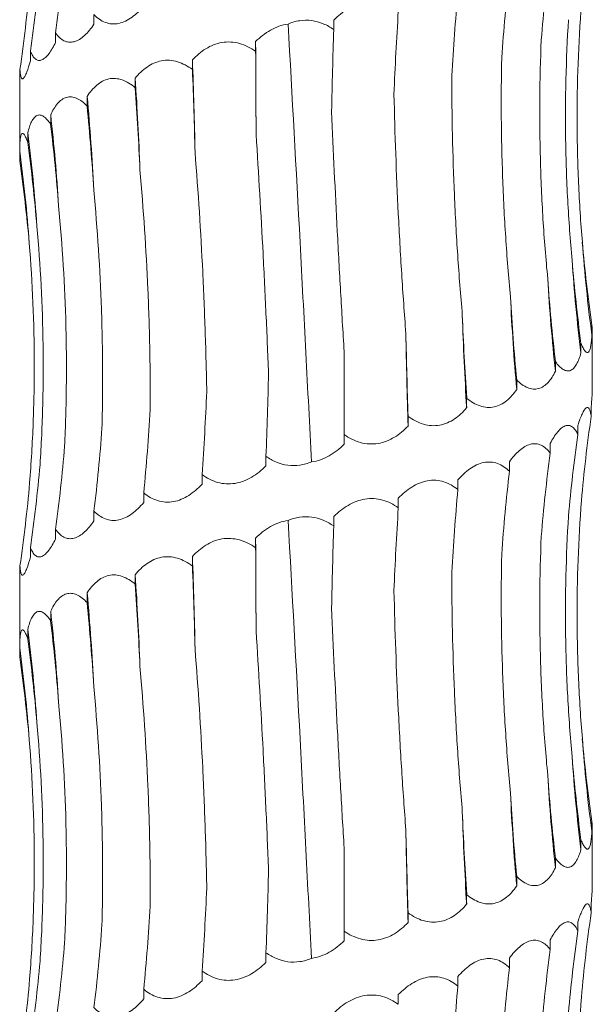
# Model space of a CAD drawing. Units: millimetres. Extents: x 250 to 14600, y 250 to 10250.
# Drawn here: x 4518 to 4548, y 2932 to 2984 of the extents above; entities that cross this region are included whole.
import ezdxf

# ---------------------------------------------------------------- set-up
doc = ezdxf.new("R2010")
doc.units = ezdxf.units.MM
doc.header["$LTSCALE"] = 50

msp = doc.modelspace()

# ---------------------------------------------------------------- linework, layer by layer
at = {"color": 7, "linetype": 'Continuous', "lineweight": 15}
for p, q in [((4521.841, 2984.227), (4521.841, 2983.72)), ((4534.405, 2983.944), (4534.405, 2983.447)), ((4519.827, 2983.269), (4519.827, 2982.764)), ((4530.311, 2982.814), (4530.311, 2982.307)), ((4518.51, 2982.314), (4518.51, 2981.808)), ((4526.998, 2981.855), (4526.998, 2981.35)), ((4517.962, 2981.357), (4517.962, 2980.851)), ((4524.002, 2980.897), (4524.002, 2980.398)), ((4517.947, 2980.388), (4517.947, 2976.628)), ((4521.482, 2979.946), (4521.482, 2979.434)), ((4519.571, 2978.98), (4519.571, 2978.486)), ((4518.372, 2978.034), (4518.372, 2977.524)), ((4517.948, 2977.071), (4517.948, 2976.569)), ((4547.928, 2967.968), (4547.928, 2967.462)), ((4547.947, 2964.515), (4547.947, 2967.606)), ((4547.357, 2967.01), (4547.357, 2966.506)), ((4534.947, 2962.229), (4534.947, 2966.582)), ((4546.02, 2966.055), (4546.02, 2965.549)), ((4543.987, 2965.098), (4543.987, 2964.593)), ((4541.367, 2964.142), (4541.367, 2963.637)), ((4547.891, 2963.688), (4547.891, 2963.175)), ((4538.3, 2963.186), (4538.3, 2962.68)), ((4547.196, 2962.722), (4547.196, 2962.227)), ((4534.947, 2962.229), (4534.947, 2961.724)), ((4545.743, 2961.775), (4545.743, 2961.266)), ((4530.85, 2961.095), (4530.85, 2960.59)), ((4543.61, 2960.814), (4543.61, 2960.31)), ((4527.503, 2960.139), (4527.503, 2959.633)), ((4540.909, 2959.857), (4540.909, 2959.355)), ((4524.446, 2959.182), (4524.446, 2958.677)), ((4537.786, 2958.902), (4537.786, 2958.397)), ((4521.841, 2958.227), (4521.841, 2957.72)), ((4534.405, 2957.944), (4534.405, 2957.447)), ((4519.827, 2957.269), (4519.827, 2956.764)), ((4530.311, 2956.814), (4530.311, 2956.307)), ((4518.51, 2956.314), (4518.51, 2955.808)), ((4526.998, 2955.855), (4526.998, 2955.35)), ((4517.962, 2955.357), (4517.962, 2954.851)), ((4524.002, 2954.897), (4524.002, 2954.398)), ((4517.947, 2954.388), (4517.947, 2950.628)), ((4521.482, 2953.946), (4521.482, 2953.434)), ((4519.571, 2952.98), (4519.571, 2952.486)), ((4518.372, 2952.034), (4518.372, 2951.524)), ((4517.948, 2951.071), (4517.948, 2950.569)), ((4547.928, 2941.968), (4547.928, 2941.462)), ((4547.947, 2938.515), (4547.947, 2941.606)), ((4547.357, 2941.01), (4547.357, 2940.506)), ((4534.947, 2936.229), (4534.947, 2940.582)), ((4546.02, 2940.055), (4546.02, 2939.549)), ((4543.987, 2939.098), (4543.987, 2938.593)), ((4541.367, 2938.142), (4541.367, 2937.637)), ((4547.891, 2937.688), (4547.891, 2937.175)), ((4538.3, 2937.186), (4538.3, 2936.68)), ((4547.196, 2936.722), (4547.196, 2936.227)), ((4534.947, 2936.229), (4534.947, 2935.724)), ((4545.743, 2935.775), (4545.743, 2935.266)), ((4530.85, 2935.095), (4530.85, 2934.59)), ((4543.61, 2934.814), (4543.61, 2934.31)), ((4527.503, 2934.139), (4527.503, 2933.633)), ((4540.909, 2933.857), (4540.909, 2933.355)), ((4524.446, 2933.182), (4524.446, 2932.677)), ((4537.786, 2932.902), (4537.786, 2932.397))]:
    msp.add_line(p, q, dxfattribs=at)
at = {"color": 7, "linetype": 'Continuous', "lineweight": 15, "flags": 128}
for points in [[(4530.333, 2977.95), (4530.331, 2978.56), (4530.329, 2979.169), (4530.326, 2979.778), (4530.323, 2980.386), (4530.321, 2980.994), (4530.317, 2981.602), (4530.314, 2982.208), (4530.311, 2982.814)], [(4530.333, 2951.95), (4530.331, 2952.56), (4530.329, 2953.169), (4530.326, 2953.778), (4530.323, 2954.386), (4530.321, 2954.994), (4530.317, 2955.602), (4530.314, 2956.208), (4530.311, 2956.814)]]:
    msp.add_lwpolyline(points, dxfattribs=at)
at = {"color": 7, "linetype": 'Continuous', "lineweight": 15}
for centre, radius, start, end in [((4241.124, 2971.291), 286.069, 1.14484, 2.11631), ((4363.963, 2970.325), 160.388, 2.06483, 3.7794), ((4405.945, 2969.358), 116.021, 2.80666, 5.23606), ((4425.193, 2968.375), 94.972, 3.52675, 6.41158), ((4434.823, 2967.41), 84.222, 3.90683, 7.24635), ((4439.274, 2966.441), 79.389, 4.19629, 7.69504), ((4627.15, 2978.091), 79.932, 184.14858, 187.64193), ((4632.389, 2977.127), 85.693, 183.85509, 187.11968), ((4643.339, 2976.153), 97.896, 183.36994, 186.21854), ((4665.338, 2975.179), 121.812, 182.69739, 184.98556), ((4715.005, 2974.206), 173.959, 181.88302, 183.48338), ((4875.973, 2973.247), 337.839, 180.96924, 181.79248), ((4241.124, 2945.291), 286.069, 1.14484, 2.11631), ((4363.963, 2944.325), 160.388, 2.06483, 3.7794), ((4405.945, 2943.358), 116.021, 2.80666, 5.23606), ((4425.193, 2942.375), 94.972, 3.52675, 6.41158), ((4434.823, 2941.41), 84.222, 3.90683, 7.24635), ((4439.274, 2940.441), 79.389, 4.19629, 7.69504), ((4627.15, 2952.091), 79.932, 184.14858, 187.64193), ((4632.389, 2951.127), 85.693, 183.85509, 187.11968), ((4643.339, 2950.153), 97.896, 183.36994, 186.21854), ((4665.338, 2949.179), 121.812, 182.69739, 184.98556), ((4715.005, 2948.206), 173.959, 181.88302, 183.48338), ((4875.973, 2947.247), 337.839, 180.96924, 181.79248)]:
    msp.add_arc(centre, radius, start, end, dxfattribs=at)
for centre, major_axis, ratio, start_param, end_param in [((4445.338, 2994.349), (0.01, 78.625), 0.956949, 4.571114, 4.626868), ((4618.916, 2976.183), (0.001, 78.625), 0.940034, 1.429375, 1.485283), ((4439.34, 2993.399), (79.969, -0.045), 0.983191, 6.142301, 6.197899), ((4607.449, 2975.227), (-0.007, 78.625), 0.820123, 1.429287, 1.484786), ((4438.319, 2992.439), (80.446, 0.014), 0.977362, 6.141592, 6.197279), ((4592.018, 2974.271), (-0.006, 78.625), 0.656583, 1.429297, 1.484608), ((4573.449, 2973.314), (-0.004, 78.625), 0.458148, 1.429342, 1.48496), ((4552.723, 2972.36), (-0.005, 78.625), 0.235329, 1.429301, 1.484252), ((4526.88, 2971.224), (-0.002, 78.625), 0.044081, 4.798043, 4.853825), ((4505.358, 2970.267), (-0.004, 78.625), 0.278012, 4.7982, 4.853803), ((4485.303, 2969.312), (-0.005, 78.625), 0.497171, 4.79884, 4.853827), ((4467.782, 2968.353), (-0.004, 78.625), 0.68988, 4.797504, 4.853759), ((4453.726, 2967.4), (-0.01, 78.625), 0.845907, 4.799101, 4.853756), ((4443.883, 2966.441), (-0.015, 78.625), 0.956947, 4.797617, 4.853629), ((4438.777, 2965.485), (79.97, -0.013), 0.983187, 0.086314, 0.141613), ((4626.543, 2979.053), (79.408, 0.004), 0.990136, 3.227431, 3.283002), ((4620.53, 2978.091), (-0.016, 78.625), 0.940036, 1.656248, 1.712005), ((4609.857, 2977.14), (-0.006, 78.625), 0.82012, 1.656583, 1.712194), ((4595.095, 2976.181), (-0.006, 78.625), 0.656586, 1.65651, 1.712176), ((4577.029, 2975.224), (-0.004, 78.625), 0.458146, 1.656532, 1.712201), ((4556.617, 2974.269), (-0.004, 78.625), 0.235329, 1.656565, 1.712219), ((4509.209, 2972.18), (-0.004, 78.625), 0.27801, 4.570921, 4.626543), ((4488.803, 2971.222), (-0.006, 78.625), 0.497172, 4.570921, 4.626575), ((4470.746, 2970.264), (-0.001, 78.625), 0.689878, 4.570963, 4.626674), ((4627.769, 2952.094), (80.683, 0.029), 0.974489, 2.99982, 3.056116), ((4455.995, 2969.312), (-0.018, 78.625), 0.845907, 4.57074, 4.626316), ((4625.811, 2951.141), (79.408, -0.135), 0.990136, 3.001832, 3.056455), ((4445.338, 2968.349), (0.01, 78.625), 0.956949, 4.571114, 4.626868), ((4618.916, 2950.183), (0.001, 78.625), 0.940034, 1.429375, 1.485283), ((4439.34, 2967.399), (79.969, -0.045), 0.983191, 6.142301, 6.197899), ((4607.449, 2949.227), (-0.007, 78.625), 0.820123, 1.429287, 1.484786), ((4438.319, 2966.439), (80.446, 0.014), 0.977362, 6.141592, 6.197279), ((4592.018, 2948.271), (-0.006, 78.625), 0.656583, 1.429297, 1.484608), ((4573.449, 2947.314), (-0.004, 78.625), 0.458148, 1.429342, 1.48496), ((4552.723, 2946.36), (-0.005, 78.625), 0.235329, 1.429301, 1.484252), ((4526.88, 2945.224), (-0.002, 78.625), 0.044081, 4.798043, 4.853825), ((4505.358, 2944.267), (-0.004, 78.625), 0.278012, 4.7982, 4.853803), ((4485.303, 2943.312), (-0.005, 78.625), 0.497171, 4.79884, 4.853827), ((4467.782, 2942.353), (-0.004, 78.625), 0.68988, 4.797504, 4.853759), ((4453.726, 2941.4), (-0.01, 78.625), 0.845907, 4.799101, 4.853756), ((4443.883, 2940.441), (-0.015, 78.625), 0.956947, 4.797617, 4.853629), ((4438.777, 2939.485), (79.97, -0.013), 0.983187, 0.086314, 0.141613), ((4626.543, 2953.053), (79.408, 0.004), 0.990136, 3.227431, 3.283002), ((4620.53, 2952.091), (-0.016, 78.625), 0.940036, 1.656248, 1.712005), ((4609.857, 2951.14), (-0.006, 78.625), 0.82012, 1.656583, 1.712194), ((4595.095, 2950.181), (-0.006, 78.625), 0.656586, 1.65651, 1.712176), ((4577.029, 2949.224), (-0.004, 78.625), 0.458146, 1.656532, 1.712201), ((4556.617, 2948.269), (-0.004, 78.625), 0.235329, 1.656565, 1.712219), ((4509.209, 2946.18), (-0.004, 78.625), 0.27801, 4.570921, 4.626543), ((4488.803, 2945.222), (-0.006, 78.625), 0.497172, 4.570921, 4.626575), ((4470.746, 2944.264), (-0.001, 78.625), 0.689878, 4.570963, 4.626674), ((4627.769, 2926.094), (80.683, 0.029), 0.974489, 2.99982, 3.056116), ((4455.995, 2943.312), (-0.018, 78.625), 0.845907, 4.57074, 4.626316), ((4625.811, 2925.141), (79.408, -0.135), 0.990136, 3.001832, 3.056455), ((4445.338, 2942.349), (0.01, 78.625), 0.956949, 4.571114, 4.626868), ((4618.916, 2924.183), (0.001, 78.625), 0.940034, 1.429375, 1.485283), ((4439.34, 2941.399), (79.969, -0.045), 0.983191, 6.142301, 6.197899), ((4607.449, 2923.227), (-0.007, 78.625), 0.820123, 1.429287, 1.484786), ((4438.319, 2940.439), (80.446, 0.014), 0.977362, 6.141592, 6.197279), ((4592.018, 2922.271), (-0.006, 78.625), 0.656583, 1.429297, 1.484608)]:
    msp.add_ellipse(centre, major_axis=major_axis, ratio=ratio, start_param=start_param, end_param=end_param, dxfattribs=at)
for points, knots in [([(4524.446, 2984.677), (4524.258, 2984.454), (4524.053, 2984.252), (4523.726, 2984.015), (4523.613, 2983.946), (4523.379, 2983.833), (4523.259, 2983.792), (4523.021, 2983.742), (4522.9, 2983.733), (4522.664, 2983.751), (4522.55, 2983.777), (4522.329, 2983.86), (4522.223, 2983.918), (4522.024, 2984.056), (4521.93, 2984.136), (4521.841, 2984.227)], [0, 0, 0, 0, 0.25, 0.25, 0.375, 0.375, 0.5, 0.5, 0.625, 0.625, 0.75, 0.75, 0.875, 0.875, 1, 1, 1, 1]), ([(4534.405, 2983.944), (4534.517, 2984.055), (4534.635, 2984.16), (4534.885, 2984.356), (4535.017, 2984.448), (4535.291, 2984.608), (4535.433, 2984.677), (4535.73, 2984.79), (4535.883, 2984.831), (4536.19, 2984.881), (4536.346, 2984.89), (4536.66, 2984.872), (4536.812, 2984.846), (4537.109, 2984.763), (4537.255, 2984.706), (4537.531, 2984.567), (4537.661, 2984.487), (4537.786, 2984.397)], [0, 0, 0, 0, 0.125, 0.125, 0.25, 0.25, 0.375, 0.375, 0.5, 0.5, 0.625, 0.625, 0.75, 0.75, 0.875, 0.875, 1, 1, 1, 1]), ([(4547.428, 2972.309), (4547.341, 2973.342), (4547.275, 2974.379), (4547.183, 2976.46), (4547.158, 2977.507), (4547.146, 2980.64), (4547.221, 2982.715), (4547.378, 2984.777)], [0, 0, 0, 0, 0.25, 0.25, 0.5, 0.5, 1, 1, 1, 1]), ([(4521.841, 2983.72), (4521.688, 2983.497), (4521.522, 2983.295), (4521.261, 2983.057), (4521.171, 2982.988), (4520.987, 2982.876), (4520.894, 2982.834), (4520.709, 2982.784), (4520.615, 2982.775), (4520.436, 2982.793), (4520.35, 2982.819), (4520.184, 2982.903), (4520.105, 2982.96), (4519.959, 2983.098), (4519.891, 2983.179), (4519.827, 2983.269)], [0, 0, 0, 0, 0.25, 0.25, 0.375, 0.375, 0.5, 0.5, 0.625, 0.625, 0.75, 0.75, 0.875, 0.875, 1, 1, 1, 1]), ([(4530.311, 2982.814), (4530.425, 2982.928), (4530.546, 2983.036), (4530.803, 2983.238), (4530.94, 2983.331), (4531.367, 2983.574), (4531.683, 2983.691), (4532.007, 2983.734)], [0, 0, 0, 0, 0.25, 0.25, 0.5, 0.5, 1, 1, 1, 1]), ([(4532.007, 2983.734), (4532.201, 2983.817), (4532.403, 2983.877), (4532.824, 2983.941), (4533.039, 2983.942), (4533.454, 2983.886), (4533.658, 2983.829), (4534.048, 2983.668), (4534.231, 2983.566), (4534.405, 2983.447)], [0, 0, 0, 0, 0.25, 0.25, 0.5, 0.5, 0.75, 0.75, 1, 1, 1, 1]), ([(4533.237, 2960.804), (4533.139, 2962.694), (4533.041, 2964.598), (4532.892, 2967.474), (4532.842, 2968.436), (4532.741, 2970.368), (4532.69, 2971.335), (4532.434, 2976.148), (4532.226, 2979.96), (4532.007, 2983.734)], [0, 0, 0, 0, 0.25, 0.25, 0.375, 0.375, 0.5, 0.5, 1, 1, 1, 1]), ([(4546.89, 2971.366), (4546.794, 2972.41), (4546.717, 2973.458), (4546.605, 2975.563), (4546.568, 2976.621), (4546.522, 2979.784), (4546.572, 2981.879), (4546.702, 2983.961)], [0, 0, 0, 0, 0.25, 0.25, 0.5, 0.5, 1, 1, 1, 1]), ([(4519.827, 2982.764), (4519.716, 2982.541), (4519.598, 2982.34), (4519.417, 2982.102), (4519.356, 2982.033), (4519.231, 2981.921), (4519.169, 2981.879), (4519.047, 2981.829), (4518.987, 2981.82), (4518.873, 2981.838), (4518.819, 2981.864), (4518.718, 2981.947), (4518.671, 2982.005), (4518.585, 2982.143), (4518.546, 2982.223), (4518.51, 2982.314)], [0, 0, 0, 0, 0.25, 0.25, 0.375, 0.375, 0.5, 0.5, 0.625, 0.625, 0.75, 0.75, 0.875, 0.875, 1, 1, 1, 1]), ([(4526.998, 2981.855), (4527.101, 2981.965), (4527.211, 2982.07), (4527.444, 2982.267), (4527.569, 2982.358), (4527.828, 2982.518), (4527.964, 2982.588), (4528.249, 2982.7), (4528.397, 2982.742), (4528.697, 2982.792), (4528.851, 2982.8), (4529.162, 2982.783), (4529.315, 2982.756), (4529.615, 2982.673), (4529.764, 2982.616), (4530.046, 2982.478), (4530.181, 2982.397), (4530.311, 2982.307)], [0, 0, 0, 0, 0.125, 0.125, 0.25, 0.25, 0.375, 0.375, 0.5, 0.5, 0.625, 0.625, 0.75, 0.75, 0.875, 0.875, 1, 1, 1, 1]), ([(4545.613, 2970.399), (4545.513, 2971.435), (4545.431, 2972.475), (4545.302, 2974.562), (4545.256, 2975.612), (4545.172, 2978.752), (4545.189, 2980.832), (4545.276, 2982.899)], [0, 0, 0, 0, 0.25, 0.25, 0.5, 0.5, 1, 1, 1, 1]), ([(4543.661, 2969.446), (4543.562, 2970.485), (4543.479, 2971.527), (4543.342, 2973.62), (4543.288, 2974.672), (4543.174, 2977.819), (4543.16, 2979.903), (4543.204, 2981.975)], [0, 0, 0, 0, 0.25, 0.25, 0.5, 0.5, 1, 1, 1, 1]), ([(4518.51, 2981.808), (4518.448, 2981.584), (4518.385, 2981.383), (4518.293, 2981.145), (4518.263, 2981.076), (4518.204, 2980.964), (4518.176, 2980.922), (4518.125, 2980.872), (4518.101, 2980.863), (4518.058, 2980.881), (4518.04, 2980.907), (4518.009, 2980.99), (4517.996, 2981.048), (4517.975, 2981.186), (4517.967, 2981.266), (4517.962, 2981.357)], [0, 0, 0, 0, 0.25, 0.25, 0.375, 0.375, 0.5, 0.5, 0.625, 0.625, 0.75, 0.75, 0.875, 0.875, 1, 1, 1, 1]), ([(4524.002, 2980.897), (4524.092, 2981.007), (4524.188, 2981.112), (4524.394, 2981.309), (4524.504, 2981.4), (4524.734, 2981.56), (4524.855, 2981.63), (4525.11, 2981.742), (4525.244, 2981.784), (4525.515, 2981.834), (4525.654, 2981.843), (4525.938, 2981.825), (4526.077, 2981.799), (4526.353, 2981.716), (4526.49, 2981.658), (4526.752, 2981.52), (4526.877, 2981.439), (4526.998, 2981.35)], [0, 0, 0, 0, 0.125, 0.125, 0.25, 0.25, 0.375, 0.375, 0.5, 0.5, 0.625, 0.625, 0.75, 0.75, 0.875, 0.875, 1, 1, 1, 1]), ([(4541.14, 2968.49), (4541.048, 2969.53), (4540.967, 2970.574), (4540.828, 2972.669), (4540.77, 2973.723), (4540.632, 2976.873), (4540.586, 2978.961), (4540.585, 2981.035)], [0, 0, 0, 0, 0.25, 0.25, 0.5, 0.5, 1, 1, 1, 1]), ([(4517.962, 2980.851), (4517.958, 2980.778), (4517.949, 2980.588), (4517.953, 2980.464), (4517.955, 2980.388)], [0, 0, 0, 0, 0.3873754, 1, 1, 1, 1]), ([(4521.482, 2979.946), (4521.555, 2980.057), (4521.632, 2980.161), (4521.799, 2980.358), (4521.889, 2980.449), (4522.078, 2980.609), (4522.177, 2980.679), (4522.389, 2980.791), (4522.5, 2980.832), (4522.728, 2980.882), (4522.846, 2980.891), (4523.086, 2980.873), (4523.205, 2980.847), (4523.442, 2980.764), (4523.56, 2980.707), (4523.787, 2980.569), (4523.896, 2980.488), (4524.002, 2980.398)], [0, 0, 0, 0, 0.125, 0.125, 0.25, 0.25, 0.375, 0.375, 0.5, 0.5, 0.625, 0.625, 0.75, 0.75, 0.875, 0.875, 1, 1, 1, 1]), ([(4519.571, 2978.98), (4519.622, 2979.091), (4519.676, 2979.196), (4519.796, 2979.393), (4519.86, 2979.484), (4519.998, 2979.645), (4520.071, 2979.714), (4520.229, 2979.826), (4520.312, 2979.868), (4520.484, 2979.918), (4520.574, 2979.927), (4520.759, 2979.909), (4520.851, 2979.883), (4521.037, 2979.8), (4521.13, 2979.742), (4521.31, 2979.604), (4521.397, 2979.524), (4521.482, 2979.434)], [0, 0, 0, 0, 0.125, 0.125, 0.25, 0.25, 0.375, 0.375, 0.5, 0.5, 0.625, 0.625, 0.75, 0.75, 0.875, 0.875, 1, 1, 1, 1]), ([(4538.183, 2967.533), (4538.102, 2968.57), (4538.029, 2969.612), (4537.896, 2971.703), (4537.837, 2972.754), (4537.681, 2975.899), (4537.606, 2977.982), (4537.559, 2980.053)], [0, 0, 0, 0, 0.25, 0.25, 0.5, 0.5, 1, 1, 1, 1]), ([(4518.372, 2978.034), (4518.399, 2978.144), (4518.428, 2978.249), (4518.493, 2978.445), (4518.529, 2978.537), (4518.608, 2978.697), (4518.651, 2978.766), (4518.745, 2978.878), (4518.796, 2978.919), (4518.903, 2978.969), (4518.96, 2978.978), (4519.08, 2978.961), (4519.141, 2978.934), (4519.264, 2978.852), (4519.327, 2978.794), (4519.45, 2978.656), (4519.511, 2978.576), (4519.571, 2978.486)], [0, 0, 0, 0, 0.125, 0.125, 0.25, 0.25, 0.375, 0.375, 0.5, 0.5, 0.625, 0.625, 0.75, 0.75, 0.875, 0.875, 1, 1, 1, 1]), ([(4534.947, 2966.582), (4534.883, 2967.624), (4534.821, 2968.67), (4534.701, 2970.77), (4534.643, 2971.827), (4534.479, 2974.984), (4534.38, 2977.076), (4534.289, 2979.155)], [0, 0, 0, 0, 0.25, 0.25, 0.5, 0.5, 1, 1, 1, 1]), ([(4517.948, 2977.071), (4517.949, 2977.181), (4517.951, 2977.286), (4517.959, 2977.483), (4517.964, 2977.575), (4517.98, 2977.735), (4517.99, 2977.804), (4518.017, 2977.916), (4518.032, 2977.958), (4518.069, 2978.008), (4518.09, 2978.017), (4518.138, 2977.999), (4518.164, 2977.973), (4518.22, 2977.89), (4518.25, 2977.832), (4518.31, 2977.694), (4518.341, 2977.614), (4518.372, 2977.524)], [0, 0, 0, 0, 0.125, 0.125, 0.25, 0.25, 0.375, 0.375, 0.5, 0.5, 0.625, 0.625, 0.75, 0.75, 0.875, 0.875, 1, 1, 1, 1]), ([(4530.987, 2965.44), (4530.946, 2966.477), (4530.901, 2967.517), (4530.805, 2969.606), (4530.754, 2970.657), (4530.59, 2973.799), (4530.468, 2975.881), (4530.333, 2977.95)], [0, 0, 0, 0, 0.25, 0.25, 0.5, 0.5, 1, 1, 1, 1]), ([(4527.749, 2964.486), (4527.73, 2965.524), (4527.703, 2966.565), (4527.632, 2968.656), (4527.589, 2969.708), (4527.435, 2972.853), (4527.301, 2974.936), (4527.136, 2977.006)], [0, 0, 0, 0, 0.25, 0.25, 0.5, 0.5, 1, 1, 1, 1]), ([(4524.789, 2963.534), (4524.792, 2964.576), (4524.784, 2965.622), (4524.743, 2967.722), (4524.71, 2968.778), (4524.574, 2971.934), (4524.434, 2974.025), (4524.246, 2976.104)], [0, 0, 0, 0, 0.25, 0.25, 0.5, 0.5, 1, 1, 1, 1]), ([(4522.26, 2962.567), (4522.286, 2963.601), (4522.297, 2964.638), (4522.288, 2966.721), (4522.267, 2967.768), (4522.158, 2970.901), (4522.023, 2972.977), (4521.827, 2975.039)], [0, 0, 0, 0, 0.25, 0.25, 0.5, 0.5, 1, 1, 1, 1]), ([(4520.302, 2961.624), (4520.35, 2962.668), (4520.38, 2963.716), (4520.402, 2965.82), (4520.394, 2966.879), (4520.315, 2970.04), (4520.186, 2972.135), (4519.985, 2974.217)], [0, 0, 0, 0, 0.25, 0.25, 0.5, 0.5, 1, 1, 1, 1]), ([(4519.015, 2960.656), (4519.081, 2961.692), (4519.128, 2962.731), (4519.181, 2964.816), (4519.188, 2965.865), (4519.146, 2969.003), (4519.037, 2971.083), (4518.849, 2973.149)], [0, 0, 0, 0, 0.25, 0.25, 0.5, 0.5, 1, 1, 1, 1]), ([(4518.469, 2959.706), (4518.551, 2960.746), (4518.613, 2961.79), (4518.694, 2963.885), (4518.713, 2964.938), (4518.708, 2968.089), (4518.62, 2970.176), (4518.45, 2972.25)], [0, 0, 0, 0, 0.25, 0.25, 0.5, 0.5, 1, 1, 1, 1]), ([(4547.945, 2967.606), (4547.946, 2967.611), (4547.952, 2967.659), (4547.939, 2967.822), (4547.928, 2967.968)], [0, 0, 0, 0, 0.108318, 1, 1, 1, 1]), ([(4547.928, 2967.462), (4547.923, 2967.351), (4547.915, 2967.245), (4547.897, 2967.049), (4547.885, 2966.958), (4547.857, 2966.798), (4547.841, 2966.729), (4547.802, 2966.617), (4547.78, 2966.575), (4547.729, 2966.525), (4547.702, 2966.517), (4547.64, 2966.534), (4547.607, 2966.561), (4547.539, 2966.644), (4547.503, 2966.701), (4547.43, 2966.84), (4547.394, 2966.921), (4547.357, 2967.01)], [0, 0, 0, 0, 0.125, 0.125, 0.25, 0.25, 0.375, 0.375, 0.5, 0.5, 0.625, 0.625, 0.75, 0.75, 0.875, 0.875, 1, 1, 1, 1]), ([(4547.357, 2966.506), (4547.294, 2966.283), (4547.218, 2966.081), (4547.084, 2965.843), (4547.036, 2965.774), (4546.929, 2965.662), (4546.872, 2965.621), (4546.752, 2965.57), (4546.688, 2965.562), (4546.556, 2965.58), (4546.489, 2965.606), (4546.353, 2965.689), (4546.284, 2965.747), (4546.15, 2965.884), (4546.084, 2965.965), (4546.02, 2966.055)], [0, 0, 0, 0, 0.25, 0.25, 0.375, 0.375, 0.5, 0.5, 0.625, 0.625, 0.75, 0.75, 0.875, 0.875, 1, 1, 1, 1]), ([(4546.02, 2965.549), (4545.908, 2965.326), (4545.779, 2965.124), (4545.559, 2964.887), (4545.481, 2964.818), (4545.313, 2964.705), (4545.224, 2964.664), (4545.041, 2964.613), (4544.944, 2964.605), (4544.749, 2964.623), (4544.651, 2964.649), (4544.455, 2964.732), (4544.357, 2964.79), (4544.168, 2964.927), (4544.076, 2965.008), (4543.987, 2965.098)], [0, 0, 0, 0, 0.25, 0.25, 0.375, 0.375, 0.5, 0.5, 0.625, 0.625, 0.75, 0.75, 0.875, 0.875, 1, 1, 1, 1]), ([(4543.987, 2964.593), (4543.832, 2964.37), (4543.657, 2964.168), (4543.364, 2963.93), (4543.26, 2963.861), (4543.039, 2963.749), (4542.923, 2963.707), (4542.686, 2963.657), (4542.562, 2963.648), (4542.314, 2963.666), (4542.191, 2963.692), (4541.945, 2963.775), (4541.823, 2963.833), (4541.589, 2963.971), (4541.477, 2964.051), (4541.367, 2964.142)], [0, 0, 0, 0, 0.25, 0.25, 0.375, 0.375, 0.5, 0.5, 0.625, 0.625, 0.75, 0.75, 0.875, 0.875, 1, 1, 1, 1]), ([(4547.891, 2963.688), (4547.907, 2963.87), (4547.921, 2964.035), (4547.941, 2964.317), (4547.947, 2964.436), (4547.947, 2964.515)], [0, 0, 0, 0, 0.5, 0.5, 1, 1, 1, 1]), ([(4541.367, 2963.637), (4541.178, 2963.413), (4540.966, 2963.212), (4540.614, 2962.974), (4540.491, 2962.905), (4540.228, 2962.793), (4540.092, 2962.751), (4539.813, 2962.701), (4539.669, 2962.692), (4539.381, 2962.71), (4539.238, 2962.736), (4538.956, 2962.819), (4538.816, 2962.877), (4538.551, 2963.015), (4538.423, 2963.095), (4538.3, 2963.186)], [0, 0, 0, 0, 0.25, 0.25, 0.375, 0.375, 0.5, 0.5, 0.625, 0.625, 0.75, 0.75, 0.875, 0.875, 1, 1, 1, 1]), ([(4547.196, 2962.722), (4547.267, 2962.946), (4547.341, 2963.146), (4547.486, 2963.464), (4547.559, 2963.583), (4547.657, 2963.659), (4547.688, 2963.668), (4547.744, 2963.651), (4547.769, 2963.625), (4547.814, 2963.541), (4547.833, 2963.484), (4547.866, 2963.346), (4547.879, 2963.265), (4547.891, 2963.175)], [0, 0, 0, 0, 0.25, 0.25, 0.5, 0.5, 0.625, 0.625, 0.75, 0.75, 0.875, 0.875, 1, 1, 1, 1]), ([(4538.3, 2962.68), (4538.086, 2962.457), (4537.848, 2962.255), (4537.457, 2962.017), (4537.32, 2961.948), (4537.03, 2961.836), (4536.881, 2961.794), (4536.576, 2961.744), (4536.418, 2961.735), (4536.106, 2961.753), (4535.952, 2961.779), (4535.648, 2961.863), (4535.498, 2961.92), (4535.214, 2962.058), (4535.078, 2962.139), (4534.947, 2962.229)], [0, 0, 0, 0, 0.25, 0.25, 0.375, 0.375, 0.5, 0.5, 0.625, 0.625, 0.75, 0.75, 0.875, 0.875, 1, 1, 1, 1]), ([(4545.743, 2961.775), (4545.802, 2961.885), (4545.863, 2961.99), (4545.989, 2962.186), (4546.055, 2962.278), (4546.187, 2962.438), (4546.254, 2962.507), (4546.391, 2962.619), (4546.459, 2962.661), (4546.592, 2962.711), (4546.658, 2962.72), (4546.786, 2962.702), (4546.846, 2962.676), (4546.959, 2962.593), (4547.012, 2962.536), (4547.11, 2962.398), (4547.154, 2962.317), (4547.196, 2962.227)], [0, 0, 0, 0, 0.125, 0.125, 0.25, 0.25, 0.375, 0.375, 0.5, 0.5, 0.625, 0.625, 0.75, 0.75, 0.875, 0.875, 1, 1, 1, 1]), ([(4534.947, 2961.724), (4534.715, 2961.495), (4534.453, 2961.286), (4534.023, 2961.043), (4533.871, 2960.973), (4533.56, 2960.864), (4533.4, 2960.825), (4533.237, 2960.804)], [0, 0, 0, 0, 0.5, 0.5, 0.75, 0.75, 1, 1, 1, 1]), ([(4543.61, 2960.814), (4543.689, 2960.924), (4543.772, 2961.029), (4543.944, 2961.226), (4544.035, 2961.317), (4544.22, 2961.478), (4544.314, 2961.547), (4544.509, 2961.659), (4544.607, 2961.701), (4544.802, 2961.751), (4544.9, 2961.76), (4545.092, 2961.742), (4545.184, 2961.716), (4545.36, 2961.633), (4545.444, 2961.575), (4545.602, 2961.437), (4545.675, 2961.356), (4545.743, 2961.266)], [0, 0, 0, 0, 0.125, 0.125, 0.25, 0.25, 0.375, 0.375, 0.5, 0.5, 0.625, 0.625, 0.75, 0.75, 0.875, 0.875, 1, 1, 1, 1]), ([(4533.237, 2960.804), (4533.044, 2960.722), (4532.839, 2960.662), (4532.424, 2960.601), (4532.209, 2960.6), (4531.794, 2960.656), (4531.589, 2960.714), (4531.203, 2960.875), (4531.022, 2960.977), (4530.85, 2961.095)], [0, 0, 0, 0, 0.25, 0.25, 0.5, 0.5, 0.75, 0.75, 1, 1, 1, 1]), ([(4530.85, 2960.59), (4530.623, 2960.366), (4530.374, 2960.165), (4529.97, 2959.927), (4529.83, 2959.858), (4529.535, 2959.746), (4529.384, 2959.704), (4529.078, 2959.654), (4528.922, 2959.645), (4528.614, 2959.663), (4528.464, 2959.689), (4528.169, 2959.772), (4528.026, 2959.83), (4527.755, 2959.968), (4527.626, 2960.049), (4527.503, 2960.139)], [0, 0, 0, 0, 0.25, 0.25, 0.375, 0.375, 0.5, 0.5, 0.625, 0.625, 0.75, 0.75, 0.875, 0.875, 1, 1, 1, 1]), ([(4540.909, 2959.857), (4541.005, 2959.967), (4541.105, 2960.072), (4541.315, 2960.269), (4541.426, 2960.361), (4541.652, 2960.521), (4541.769, 2960.59), (4542.012, 2960.702), (4542.135, 2960.744), (4542.381, 2960.794), (4542.505, 2960.803), (4542.752, 2960.785), (4542.87, 2960.759), (4543.099, 2960.676), (4543.211, 2960.618), (4543.419, 2960.48), (4543.517, 2960.4), (4543.61, 2960.31)], [0, 0, 0, 0, 0.125, 0.125, 0.25, 0.25, 0.375, 0.375, 0.5, 0.5, 0.625, 0.625, 0.75, 0.75, 0.875, 0.875, 1, 1, 1, 1]), ([(4537.786, 2958.902), (4537.893, 2959.013), (4538.005, 2959.118), (4538.241, 2959.314), (4538.366, 2959.406), (4538.623, 2959.566), (4538.756, 2959.635), (4539.033, 2959.747), (4539.175, 2959.789), (4539.459, 2959.839), (4539.603, 2959.848), (4539.89, 2959.83), (4540.029, 2959.804), (4540.3, 2959.721), (4540.432, 2959.664), (4540.681, 2959.525), (4540.798, 2959.445), (4540.909, 2959.355)], [0, 0, 0, 0, 0.125, 0.125, 0.25, 0.25, 0.375, 0.375, 0.5, 0.5, 0.625, 0.625, 0.75, 0.75, 0.875, 0.875, 1, 1, 1, 1]), ([(4527.503, 2959.633), (4527.29, 2959.41), (4527.057, 2959.208), (4526.681, 2958.971), (4526.551, 2958.902), (4526.279, 2958.789), (4526.141, 2958.748), (4525.861, 2958.697), (4525.719, 2958.689), (4525.44, 2958.706), (4525.304, 2958.732), (4525.039, 2958.816), (4524.911, 2958.873), (4524.669, 2959.011), (4524.555, 2959.092), (4524.446, 2959.182)], [0, 0, 0, 0, 0.25, 0.25, 0.375, 0.375, 0.5, 0.5, 0.625, 0.625, 0.75, 0.75, 0.875, 0.875, 1, 1, 1, 1]), ([(4534.405, 2957.944), (4534.517, 2958.055), (4534.635, 2958.16), (4534.885, 2958.356), (4535.017, 2958.448), (4535.291, 2958.608), (4535.433, 2958.677), (4535.73, 2958.79), (4535.883, 2958.831), (4536.19, 2958.881), (4536.346, 2958.89), (4536.66, 2958.872), (4536.812, 2958.846), (4537.109, 2958.763), (4537.255, 2958.706), (4537.531, 2958.567), (4537.661, 2958.487), (4537.786, 2958.397)], [0, 0, 0, 0, 0.125, 0.125, 0.25, 0.25, 0.375, 0.375, 0.5, 0.5, 0.625, 0.625, 0.75, 0.75, 0.875, 0.875, 1, 1, 1, 1]), ([(4547.428, 2946.309), (4547.341, 2947.342), (4547.275, 2948.379), (4547.183, 2950.46), (4547.158, 2951.507), (4547.146, 2954.64), (4547.221, 2956.715), (4547.378, 2958.777)], [0, 0, 0, 0, 0.25, 0.25, 0.5, 0.5, 1, 1, 1, 1]), ([(4524.446, 2958.677), (4524.258, 2958.454), (4524.053, 2958.252), (4523.726, 2958.015), (4523.613, 2957.946), (4523.379, 2957.833), (4523.259, 2957.792), (4523.021, 2957.742), (4522.9, 2957.733), (4522.664, 2957.751), (4522.55, 2957.777), (4522.329, 2957.86), (4522.223, 2957.918), (4522.024, 2958.056), (4521.93, 2958.136), (4521.841, 2958.227)], [0, 0, 0, 0, 0.25, 0.25, 0.375, 0.375, 0.5, 0.5, 0.625, 0.625, 0.75, 0.75, 0.875, 0.875, 1, 1, 1, 1]), ([(4521.841, 2957.72), (4521.688, 2957.497), (4521.522, 2957.295), (4521.261, 2957.057), (4521.171, 2956.988), (4520.987, 2956.876), (4520.894, 2956.834), (4520.709, 2956.784), (4520.615, 2956.775), (4520.436, 2956.793), (4520.35, 2956.819), (4520.184, 2956.903), (4520.105, 2956.96), (4519.959, 2957.098), (4519.891, 2957.179), (4519.827, 2957.269)], [0, 0, 0, 0, 0.25, 0.25, 0.375, 0.375, 0.5, 0.5, 0.625, 0.625, 0.75, 0.75, 0.875, 0.875, 1, 1, 1, 1]), ([(4530.311, 2956.814), (4530.425, 2956.928), (4530.546, 2957.036), (4530.803, 2957.238), (4530.94, 2957.331), (4531.367, 2957.574), (4531.683, 2957.691), (4532.007, 2957.734)], [0, 0, 0, 0, 0.25, 0.25, 0.5, 0.5, 1, 1, 1, 1]), ([(4532.007, 2957.734), (4532.201, 2957.817), (4532.403, 2957.877), (4532.824, 2957.941), (4533.039, 2957.942), (4533.454, 2957.886), (4533.658, 2957.829), (4534.048, 2957.668), (4534.231, 2957.566), (4534.405, 2957.447)], [0, 0, 0, 0, 0.25, 0.25, 0.5, 0.5, 0.75, 0.75, 1, 1, 1, 1]), ([(4533.237, 2934.804), (4533.139, 2936.694), (4533.041, 2938.598), (4532.892, 2941.474), (4532.842, 2942.436), (4532.741, 2944.368), (4532.69, 2945.335), (4532.434, 2950.148), (4532.226, 2953.96), (4532.007, 2957.734)], [0, 0, 0, 0, 0.25, 0.25, 0.375, 0.375, 0.5, 0.5, 1, 1, 1, 1]), ([(4546.89, 2945.366), (4546.794, 2946.41), (4546.717, 2947.458), (4546.605, 2949.563), (4546.568, 2950.621), (4546.522, 2953.784), (4546.572, 2955.879), (4546.702, 2957.961)], [0, 0, 0, 0, 0.25, 0.25, 0.5, 0.5, 1, 1, 1, 1]), ([(4519.827, 2956.764), (4519.716, 2956.541), (4519.598, 2956.34), (4519.417, 2956.102), (4519.356, 2956.033), (4519.231, 2955.921), (4519.169, 2955.879), (4519.047, 2955.829), (4518.987, 2955.82), (4518.873, 2955.838), (4518.819, 2955.864), (4518.718, 2955.947), (4518.671, 2956.005), (4518.585, 2956.143), (4518.546, 2956.223), (4518.51, 2956.314)], [0, 0, 0, 0, 0.25, 0.25, 0.375, 0.375, 0.5, 0.5, 0.625, 0.625, 0.75, 0.75, 0.875, 0.875, 1, 1, 1, 1]), ([(4526.998, 2955.855), (4527.101, 2955.965), (4527.211, 2956.07), (4527.444, 2956.267), (4527.569, 2956.358), (4527.828, 2956.518), (4527.964, 2956.588), (4528.249, 2956.7), (4528.397, 2956.742), (4528.697, 2956.792), (4528.851, 2956.8), (4529.162, 2956.783), (4529.315, 2956.756), (4529.615, 2956.673), (4529.764, 2956.616), (4530.046, 2956.478), (4530.181, 2956.397), (4530.311, 2956.307)], [0, 0, 0, 0, 0.125, 0.125, 0.25, 0.25, 0.375, 0.375, 0.5, 0.5, 0.625, 0.625, 0.75, 0.75, 0.875, 0.875, 1, 1, 1, 1]), ([(4545.613, 2944.399), (4545.513, 2945.435), (4545.431, 2946.475), (4545.302, 2948.562), (4545.256, 2949.612), (4545.172, 2952.752), (4545.189, 2954.832), (4545.276, 2956.899)], [0, 0, 0, 0, 0.25, 0.25, 0.5, 0.5, 1, 1, 1, 1]), ([(4518.51, 2955.808), (4518.448, 2955.584), (4518.385, 2955.383), (4518.293, 2955.145), (4518.263, 2955.076), (4518.204, 2954.964), (4518.176, 2954.922), (4518.125, 2954.872), (4518.101, 2954.863), (4518.058, 2954.881), (4518.04, 2954.907), (4518.009, 2954.99), (4517.996, 2955.048), (4517.975, 2955.186), (4517.967, 2955.266), (4517.962, 2955.357)], [0, 0, 0, 0, 0.25, 0.25, 0.375, 0.375, 0.5, 0.5, 0.625, 0.625, 0.75, 0.75, 0.875, 0.875, 1, 1, 1, 1]), ([(4524.002, 2954.897), (4524.092, 2955.007), (4524.188, 2955.112), (4524.394, 2955.309), (4524.504, 2955.4), (4524.734, 2955.56), (4524.855, 2955.63), (4525.11, 2955.742), (4525.244, 2955.784), (4525.515, 2955.834), (4525.654, 2955.843), (4525.938, 2955.825), (4526.077, 2955.799), (4526.353, 2955.716), (4526.49, 2955.658), (4526.752, 2955.52), (4526.877, 2955.439), (4526.998, 2955.35)], [0, 0, 0, 0, 0.125, 0.125, 0.25, 0.25, 0.375, 0.375, 0.5, 0.5, 0.625, 0.625, 0.75, 0.75, 0.875, 0.875, 1, 1, 1, 1]), ([(4543.661, 2943.446), (4543.562, 2944.485), (4543.479, 2945.527), (4543.342, 2947.62), (4543.288, 2948.672), (4543.174, 2951.819), (4543.16, 2953.903), (4543.204, 2955.975)], [0, 0, 0, 0, 0.25, 0.25, 0.5, 0.5, 1, 1, 1, 1]), ([(4517.962, 2954.851), (4517.958, 2954.778), (4517.949, 2954.588), (4517.953, 2954.464), (4517.955, 2954.388)], [0, 0, 0, 0, 0.387375, 1, 1, 1, 1]), ([(4521.482, 2953.946), (4521.555, 2954.057), (4521.632, 2954.161), (4521.799, 2954.358), (4521.889, 2954.449), (4522.078, 2954.609), (4522.177, 2954.679), (4522.389, 2954.791), (4522.5, 2954.832), (4522.728, 2954.882), (4522.846, 2954.891), (4523.086, 2954.873), (4523.205, 2954.847), (4523.442, 2954.764), (4523.56, 2954.707), (4523.787, 2954.569), (4523.896, 2954.488), (4524.002, 2954.398)], [0, 0, 0, 0, 0.125, 0.125, 0.25, 0.25, 0.375, 0.375, 0.5, 0.5, 0.625, 0.625, 0.75, 0.75, 0.875, 0.875, 1, 1, 1, 1]), ([(4541.14, 2942.49), (4541.048, 2943.53), (4540.967, 2944.574), (4540.828, 2946.669), (4540.77, 2947.723), (4540.632, 2950.873), (4540.586, 2952.961), (4540.585, 2955.035)], [0, 0, 0, 0, 0.25, 0.25, 0.5, 0.5, 1, 1, 1, 1]), ([(4519.571, 2952.98), (4519.622, 2953.091), (4519.676, 2953.196), (4519.796, 2953.393), (4519.86, 2953.484), (4519.998, 2953.645), (4520.071, 2953.714), (4520.229, 2953.826), (4520.312, 2953.868), (4520.484, 2953.918), (4520.574, 2953.927), (4520.759, 2953.909), (4520.851, 2953.883), (4521.037, 2953.8), (4521.13, 2953.742), (4521.31, 2953.604), (4521.397, 2953.524), (4521.482, 2953.434)], [0, 0, 0, 0, 0.125, 0.125, 0.25, 0.25, 0.375, 0.375, 0.5, 0.5, 0.625, 0.625, 0.75, 0.75, 0.875, 0.875, 1, 1, 1, 1]), ([(4538.183, 2941.533), (4538.102, 2942.57), (4538.029, 2943.612), (4537.896, 2945.703), (4537.837, 2946.754), (4537.681, 2949.899), (4537.606, 2951.982), (4537.559, 2954.053)], [0, 0, 0, 0, 0.25, 0.25, 0.5, 0.5, 1, 1, 1, 1]), ([(4534.947, 2940.582), (4534.883, 2941.624), (4534.821, 2942.67), (4534.701, 2944.77), (4534.643, 2945.827), (4534.479, 2948.984), (4534.38, 2951.076), (4534.289, 2953.155)], [0, 0, 0, 0, 0.25, 0.25, 0.5, 0.5, 1, 1, 1, 1]), ([(4518.372, 2952.034), (4518.399, 2952.144), (4518.428, 2952.249), (4518.493, 2952.445), (4518.529, 2952.537), (4518.608, 2952.697), (4518.651, 2952.766), (4518.745, 2952.878), (4518.796, 2952.919), (4518.903, 2952.969), (4518.96, 2952.978), (4519.08, 2952.961), (4519.141, 2952.934), (4519.264, 2952.852), (4519.327, 2952.794), (4519.45, 2952.656), (4519.511, 2952.576), (4519.571, 2952.486)], [0, 0, 0, 0, 0.125, 0.125, 0.25, 0.25, 0.375, 0.375, 0.5, 0.5, 0.625, 0.625, 0.75, 0.75, 0.875, 0.875, 1, 1, 1, 1]), ([(4517.948, 2951.071), (4517.949, 2951.181), (4517.951, 2951.286), (4517.959, 2951.483), (4517.964, 2951.575), (4517.98, 2951.735), (4517.99, 2951.804), (4518.017, 2951.916), (4518.032, 2951.958), (4518.069, 2952.008), (4518.09, 2952.017), (4518.138, 2951.999), (4518.164, 2951.973), (4518.22, 2951.89), (4518.25, 2951.832), (4518.31, 2951.694), (4518.341, 2951.614), (4518.372, 2951.524)], [0, 0, 0, 0, 0.125, 0.125, 0.25, 0.25, 0.375, 0.375, 0.5, 0.5, 0.625, 0.625, 0.75, 0.75, 0.875, 0.875, 1, 1, 1, 1]), ([(4530.987, 2939.44), (4530.946, 2940.477), (4530.901, 2941.517), (4530.805, 2943.606), (4530.754, 2944.657), (4530.59, 2947.799), (4530.468, 2949.881), (4530.333, 2951.95)], [0, 0, 0, 0, 0.25, 0.25, 0.5, 0.5, 1, 1, 1, 1]), ([(4527.749, 2938.486), (4527.73, 2939.524), (4527.703, 2940.565), (4527.632, 2942.656), (4527.589, 2943.708), (4527.435, 2946.853), (4527.301, 2948.936), (4527.136, 2951.006)], [0, 0, 0, 0, 0.25, 0.25, 0.5, 0.5, 1, 1, 1, 1]), ([(4524.789, 2937.534), (4524.792, 2938.576), (4524.784, 2939.622), (4524.743, 2941.722), (4524.71, 2942.778), (4524.574, 2945.934), (4524.434, 2948.025), (4524.246, 2950.104)], [0, 0, 0, 0, 0.25, 0.25, 0.5, 0.5, 1, 1, 1, 1]), ([(4522.26, 2936.567), (4522.286, 2937.601), (4522.297, 2938.638), (4522.288, 2940.721), (4522.267, 2941.768), (4522.158, 2944.901), (4522.023, 2946.977), (4521.827, 2949.039)], [0, 0, 0, 0, 0.25, 0.25, 0.5, 0.5, 1, 1, 1, 1]), ([(4520.302, 2935.624), (4520.35, 2936.668), (4520.38, 2937.716), (4520.402, 2939.82), (4520.394, 2940.879), (4520.315, 2944.04), (4520.186, 2946.135), (4519.985, 2948.217)], [0, 0, 0, 0, 0.25, 0.25, 0.5, 0.5, 1, 1, 1, 1]), ([(4519.015, 2934.656), (4519.081, 2935.692), (4519.128, 2936.731), (4519.181, 2938.816), (4519.188, 2939.865), (4519.146, 2943.003), (4519.037, 2945.083), (4518.849, 2947.149)], [0, 0, 0, 0, 0.25, 0.25, 0.5, 0.5, 1, 1, 1, 1]), ([(4518.469, 2933.706), (4518.551, 2934.746), (4518.613, 2935.79), (4518.694, 2937.885), (4518.713, 2938.938), (4518.708, 2942.089), (4518.62, 2944.176), (4518.45, 2946.25)], [0, 0, 0, 0, 0.25, 0.25, 0.5, 0.5, 1, 1, 1, 1]), ([(4547.945, 2941.606), (4547.946, 2941.611), (4547.952, 2941.659), (4547.939, 2941.822), (4547.928, 2941.968)], [0, 0, 0, 0, 0.108318, 1, 1, 1, 1]), ([(4547.928, 2941.462), (4547.923, 2941.351), (4547.915, 2941.245), (4547.897, 2941.049), (4547.885, 2940.958), (4547.857, 2940.798), (4547.841, 2940.729), (4547.802, 2940.617), (4547.78, 2940.575), (4547.729, 2940.525), (4547.702, 2940.517), (4547.64, 2940.534), (4547.607, 2940.561), (4547.539, 2940.644), (4547.503, 2940.701), (4547.43, 2940.84), (4547.394, 2940.921), (4547.357, 2941.01)], [0, 0, 0, 0, 0.125, 0.125, 0.25, 0.25, 0.375, 0.375, 0.5, 0.5, 0.625, 0.625, 0.75, 0.75, 0.875, 0.875, 1, 1, 1, 1]), ([(4547.357, 2940.506), (4547.294, 2940.283), (4547.218, 2940.081), (4547.084, 2939.843), (4547.036, 2939.774), (4546.929, 2939.662), (4546.872, 2939.621), (4546.752, 2939.57), (4546.688, 2939.562), (4546.556, 2939.58), (4546.489, 2939.606), (4546.353, 2939.689), (4546.284, 2939.747), (4546.15, 2939.884), (4546.084, 2939.965), (4546.02, 2940.055)], [0, 0, 0, 0, 0.25, 0.25, 0.375, 0.375, 0.5, 0.5, 0.625, 0.625, 0.75, 0.75, 0.875, 0.875, 1, 1, 1, 1]), ([(4546.02, 2939.549), (4545.908, 2939.326), (4545.779, 2939.124), (4545.559, 2938.887), (4545.481, 2938.818), (4545.313, 2938.705), (4545.224, 2938.664), (4545.041, 2938.613), (4544.944, 2938.605), (4544.749, 2938.623), (4544.651, 2938.649), (4544.455, 2938.732), (4544.357, 2938.79), (4544.168, 2938.927), (4544.076, 2939.008), (4543.987, 2939.098)], [0, 0, 0, 0, 0.25, 0.25, 0.375, 0.375, 0.5, 0.5, 0.625, 0.625, 0.75, 0.75, 0.875, 0.875, 1, 1, 1, 1]), ([(4543.987, 2938.593), (4543.832, 2938.37), (4543.657, 2938.168), (4543.364, 2937.93), (4543.26, 2937.861), (4543.039, 2937.749), (4542.923, 2937.707), (4542.686, 2937.657), (4542.562, 2937.648), (4542.314, 2937.666), (4542.191, 2937.692), (4541.945, 2937.775), (4541.823, 2937.833), (4541.589, 2937.971), (4541.477, 2938.051), (4541.367, 2938.142)], [0, 0, 0, 0, 0.25, 0.25, 0.375, 0.375, 0.5, 0.5, 0.625, 0.625, 0.75, 0.75, 0.875, 0.875, 1, 1, 1, 1]), ([(4547.891, 2937.688), (4547.907, 2937.87), (4547.921, 2938.035), (4547.941, 2938.317), (4547.947, 2938.436), (4547.947, 2938.515)], [0, 0, 0, 0, 0.5, 0.5, 1, 1, 1, 1]), ([(4541.367, 2937.637), (4541.178, 2937.413), (4540.966, 2937.212), (4540.614, 2936.974), (4540.491, 2936.905), (4540.228, 2936.793), (4540.092, 2936.751), (4539.813, 2936.701), (4539.669, 2936.692), (4539.381, 2936.71), (4539.238, 2936.736), (4538.956, 2936.819), (4538.816, 2936.877), (4538.551, 2937.015), (4538.423, 2937.095), (4538.3, 2937.186)], [0, 0, 0, 0, 0.25, 0.25, 0.375, 0.375, 0.5, 0.5, 0.625, 0.625, 0.75, 0.75, 0.875, 0.875, 1, 1, 1, 1]), ([(4547.196, 2936.722), (4547.267, 2936.946), (4547.341, 2937.146), (4547.486, 2937.464), (4547.559, 2937.583), (4547.657, 2937.659), (4547.688, 2937.668), (4547.744, 2937.651), (4547.769, 2937.625), (4547.814, 2937.541), (4547.833, 2937.484), (4547.866, 2937.346), (4547.879, 2937.265), (4547.891, 2937.175)], [0, 0, 0, 0, 0.25, 0.25, 0.5, 0.5, 0.625, 0.625, 0.75, 0.75, 0.875, 0.875, 1, 1, 1, 1]), ([(4538.3, 2936.68), (4538.086, 2936.457), (4537.848, 2936.255), (4537.457, 2936.017), (4537.32, 2935.948), (4537.03, 2935.836), (4536.881, 2935.794), (4536.576, 2935.744), (4536.418, 2935.735), (4536.106, 2935.753), (4535.952, 2935.779), (4535.648, 2935.863), (4535.498, 2935.92), (4535.214, 2936.058), (4535.078, 2936.139), (4534.947, 2936.229)], [0, 0, 0, 0, 0.25, 0.25, 0.375, 0.375, 0.5, 0.5, 0.625, 0.625, 0.75, 0.75, 0.875, 0.875, 1, 1, 1, 1]), ([(4545.743, 2935.775), (4545.802, 2935.885), (4545.863, 2935.99), (4545.989, 2936.186), (4546.055, 2936.278), (4546.187, 2936.438), (4546.254, 2936.507), (4546.391, 2936.619), (4546.459, 2936.661), (4546.592, 2936.711), (4546.658, 2936.72), (4546.786, 2936.702), (4546.846, 2936.676), (4546.959, 2936.593), (4547.012, 2936.536), (4547.11, 2936.398), (4547.154, 2936.317), (4547.196, 2936.227)], [0, 0, 0, 0, 0.125, 0.125, 0.25, 0.25, 0.375, 0.375, 0.5, 0.5, 0.625, 0.625, 0.75, 0.75, 0.875, 0.875, 1, 1, 1, 1]), ([(4534.947, 2935.724), (4534.715, 2935.495), (4534.453, 2935.286), (4534.023, 2935.043), (4533.871, 2934.973), (4533.56, 2934.864), (4533.4, 2934.825), (4533.237, 2934.804)], [0, 0, 0, 0, 0.5, 0.5, 0.75, 0.75, 1, 1, 1, 1]), ([(4543.61, 2934.814), (4543.689, 2934.924), (4543.772, 2935.029), (4543.944, 2935.226), (4544.035, 2935.317), (4544.22, 2935.478), (4544.314, 2935.547), (4544.509, 2935.659), (4544.607, 2935.701), (4544.802, 2935.751), (4544.9, 2935.76), (4545.092, 2935.742), (4545.184, 2935.716), (4545.36, 2935.633), (4545.444, 2935.575), (4545.602, 2935.437), (4545.675, 2935.356), (4545.743, 2935.266)], [0, 0, 0, 0, 0.125, 0.125, 0.25, 0.25, 0.375, 0.375, 0.5, 0.5, 0.625, 0.625, 0.75, 0.75, 0.875, 0.875, 1, 1, 1, 1]), ([(4533.237, 2934.804), (4533.044, 2934.722), (4532.839, 2934.662), (4532.424, 2934.601), (4532.209, 2934.6), (4531.794, 2934.656), (4531.589, 2934.714), (4531.203, 2934.875), (4531.022, 2934.977), (4530.85, 2935.095)], [0, 0, 0, 0, 0.25, 0.25, 0.5, 0.5, 0.75, 0.75, 1, 1, 1, 1]), ([(4530.85, 2934.59), (4530.623, 2934.366), (4530.374, 2934.165), (4529.97, 2933.927), (4529.83, 2933.858), (4529.535, 2933.746), (4529.384, 2933.704), (4529.078, 2933.654), (4528.922, 2933.645), (4528.614, 2933.663), (4528.464, 2933.689), (4528.169, 2933.772), (4528.026, 2933.83), (4527.755, 2933.968), (4527.626, 2934.049), (4527.503, 2934.139)], [0, 0, 0, 0, 0.25, 0.25, 0.375, 0.375, 0.5, 0.5, 0.625, 0.625, 0.75, 0.75, 0.875, 0.875, 1, 1, 1, 1]), ([(4540.909, 2933.857), (4541.005, 2933.967), (4541.105, 2934.072), (4541.315, 2934.269), (4541.426, 2934.361), (4541.652, 2934.521), (4541.769, 2934.59), (4542.012, 2934.702), (4542.135, 2934.744), (4542.381, 2934.794), (4542.505, 2934.803), (4542.752, 2934.785), (4542.87, 2934.759), (4543.099, 2934.676), (4543.211, 2934.618), (4543.419, 2934.48), (4543.517, 2934.4), (4543.61, 2934.31)], [0, 0, 0, 0, 0.125, 0.125, 0.25, 0.25, 0.375, 0.375, 0.5, 0.5, 0.625, 0.625, 0.75, 0.75, 0.875, 0.875, 1, 1, 1, 1]), ([(4527.503, 2933.633), (4527.29, 2933.41), (4527.057, 2933.208), (4526.681, 2932.971), (4526.551, 2932.902), (4526.279, 2932.789), (4526.141, 2932.748), (4525.861, 2932.697), (4525.719, 2932.689), (4525.44, 2932.706), (4525.304, 2932.732), (4525.039, 2932.816), (4524.911, 2932.873), (4524.669, 2933.011), (4524.555, 2933.092), (4524.446, 2933.182)], [0, 0, 0, 0, 0.25, 0.25, 0.375, 0.375, 0.5, 0.5, 0.625, 0.625, 0.75, 0.75, 0.875, 0.875, 1, 1, 1, 1]), ([(4537.786, 2932.902), (4537.893, 2933.013), (4538.005, 2933.118), (4538.241, 2933.314), (4538.366, 2933.406), (4538.623, 2933.566), (4538.756, 2933.635), (4539.033, 2933.747), (4539.175, 2933.789), (4539.459, 2933.839), (4539.603, 2933.848), (4539.89, 2933.83), (4540.029, 2933.804), (4540.3, 2933.721), (4540.432, 2933.664), (4540.681, 2933.525), (4540.798, 2933.445), (4540.909, 2933.355)], [0, 0, 0, 0, 0.125, 0.125, 0.25, 0.25, 0.375, 0.375, 0.5, 0.5, 0.625, 0.625, 0.75, 0.75, 0.875, 0.875, 1, 1, 1, 1]), ([(4524.446, 2932.677), (4524.258, 2932.454), (4524.053, 2932.252), (4523.726, 2932.015), (4523.613, 2931.946), (4523.379, 2931.833), (4523.259, 2931.792), (4523.021, 2931.742), (4522.9, 2931.733), (4522.664, 2931.751), (4522.55, 2931.777), (4522.329, 2931.86), (4522.223, 2931.918), (4522.024, 2932.056), (4521.93, 2932.136), (4521.841, 2932.227)], [0, 0, 0, 0, 0.25, 0.25, 0.375, 0.375, 0.5, 0.5, 0.625, 0.625, 0.75, 0.75, 0.875, 0.875, 1, 1, 1, 1]), ([(4534.405, 2931.944), (4534.517, 2932.055), (4534.635, 2932.16), (4534.885, 2932.356), (4535.017, 2932.448), (4535.291, 2932.608), (4535.433, 2932.677), (4535.73, 2932.79), (4535.883, 2932.831), (4536.19, 2932.881), (4536.346, 2932.89), (4536.66, 2932.872), (4536.812, 2932.846), (4537.109, 2932.763), (4537.255, 2932.706), (4537.531, 2932.567), (4537.661, 2932.487), (4537.786, 2932.397)], [0, 0, 0, 0, 0.125, 0.125, 0.25, 0.25, 0.375, 0.375, 0.5, 0.5, 0.625, 0.625, 0.75, 0.75, 0.875, 0.875, 1, 1, 1, 1]), ([(4547.428, 2920.309), (4547.341, 2921.342), (4547.275, 2922.379), (4547.183, 2924.46), (4547.158, 2925.507), (4547.146, 2928.64), (4547.221, 2930.715), (4547.378, 2932.777)], [0, 0, 0, 0, 0.25, 0.25, 0.5, 0.5, 1, 1, 1, 1])]:
    msp.add_open_spline(points, degree=3, knots=knots, dxfattribs=at)

doc.saveas('drawing.dxf')
